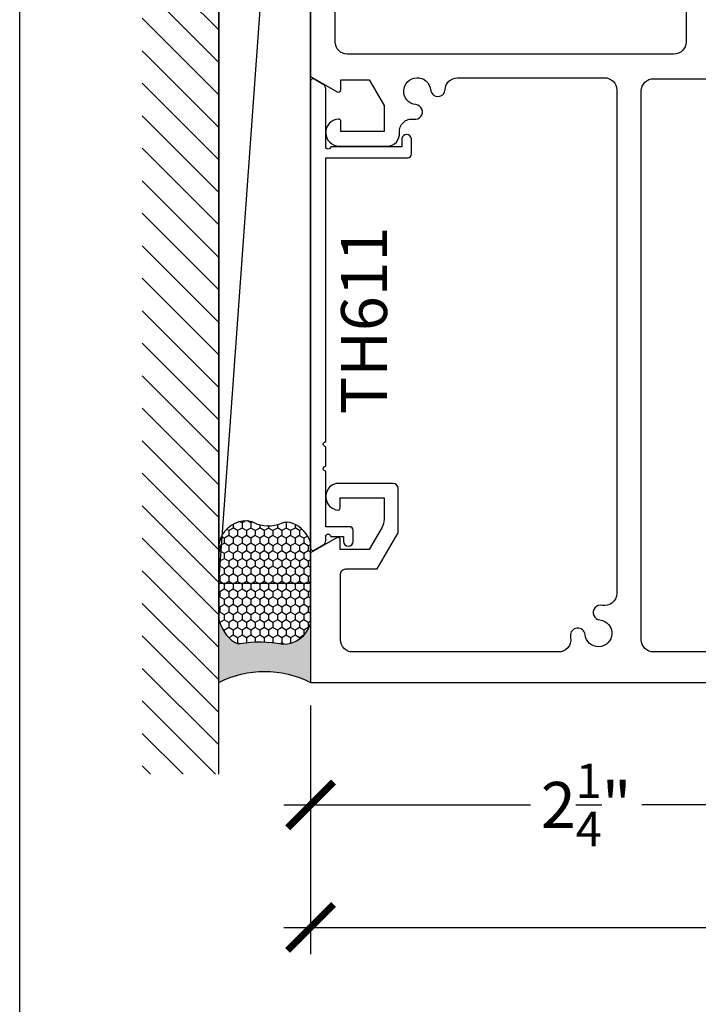
# Model space of a CAD drawing. Units: inches. Extents: x 0 to 266, y -7 to 43.
# Drawn here: x 152 to 155, y 30 to 34 of the extents above; entities that cross this region are included whole.
import ezdxf
from ezdxf.enums import TextEntityAlignment as Align

# ---------------------------------------------------------------- set-up
doc = ezdxf.new("R2010")
doc.units = ezdxf.units.IN
doc.header["$LTSCALE"] = 0.5
doc.header["$MEASUREMENT"] = 0
for name, color, linetype in [('Arcadia-Dim', 4, 'Continuous'), ('Arcadia-Profile', 6, 'Continuous'), ('Arcadia-Shade', 8, 'Continuous'), ('Arcadia-Text', 3, 'Continuous')]:
    doc.layers.add(name, color=color, linetype=linetype)
doc.layers.add('Arcadia-Mview', color=6, linetype='Continuous', plot=False)
doc.styles.get("Standard").update_dxf_attribs({"font": 'ARIALN.TTF'})
doc.dimstyles.new('Arcadia-2', dxfattribs={"dimscale": 2, "dimtxt": 0.0938, "dimasz": 0.0938, "dimexe": 0.0546, "dimexo": 0.0469, "dimgap": 0.0469, "dimtad": 0, "dimtih": 1, "dimdec": 4, "dimzin": 3, "dimdsep": 46, "dimlunit": 4, "dimtxsty": 'Standard', "dimblk": 'ARCHTICK', "dimcen": 0.0469, "dimdle": 0.0546, "dimclrd": 256, "dimclre": 256, "dimclrt": 256, "dimadec": 0, "dimazin": 0, "dimtfac": 0.75, "dimtdec": 4, "dimtix": 1, "dimtmove": 2, "dimatfit": 3, "dimfxl": 1, "dimtolj": 1, "dimtzin": 3, "dimlwd": -3, "dimlwe": -3, "dimarcsym": 0})

# ---------------------------------------------------------------- blocks, each defined once
blk = doc.blocks.new('_ArchTick')
at = {"color": 0, "linetype": 'ByBlock', "lineweight": -3, "const_width": 0.15}
blk.add_lwpolyline([(-0.5, -0.5), (0.5, 0.5)], dxfattribs=at)
blk = doc.blocks.new('*D220')
at = {"layer": 'Arcadia-Dim', "lineweight": -3}
for p, q in [((153.187499999989, 30.72452558586255), (153.187499999989, 29.70912558586267)), ((153.078299999989, 29.81832558586268), (155.8932346409358, 29.81832558586268)), ((159.1560107552797, 29.81832558586268), (156.4502761143328, 29.81832558586268))]:
    blk.add_line(p, q, dxfattribs=at)
blk.add_solid([(159.1560107552797, 29.84959225252934), (159.1560107552797, 29.78705891919601), (159.3436107552797, 29.81832558586268)], dxfattribs=at)
at = {"layer": 'Defpoints', "color": 0, "lineweight": -3}
for p in [(153.187499999989, 30.81832558586255), (159.3436107552797, 30.81832558586256), (159.3436107552797, 29.81832558586268)]:
    blk.add_point(p, dxfattribs=at)
at = {"layer": 'Arcadia-Dim', "lineweight": -3, "xscale": 0.1876, "yscale": 0.1876, "zscale": 0.1876, "rotation": 180}
blk.add_blockref('_ArchTick', (153.187499999989, 29.81832558586268), dxfattribs=at)
at = {"layer": 'Arcadia-Dim', "lineweight": -3, "insert": (156.1717553776343, 29.81832558586268), "char_height": 0.1876, "attachment_point": 5}
blk.add_mtext('\\A1;F.D.', dxfattribs=at)
blk = doc.blocks.new('*D221')
at = {"layer": 'Arcadia-Dim', "lineweight": -3}
for p, q in [((155.437499999989, 30.73452558586257), (155.437499999989, 30.20912558586267)), ((153.187499999989, 30.72452558586255), (153.187499999989, 30.20912558586267)), ((153.078299999989, 30.31832558586267), (154.0849582196343, 30.31832558586267)), ((155.546699999989, 30.31832558586267), (154.5400417803437, 30.31832558586267))]:
    blk.add_line(p, q, dxfattribs=at)
at = {"layer": 'Defpoints', "color": 0, "lineweight": -3}
for p in [(153.187499999989, 30.81832558586255), (155.437499999989, 30.82832558586257), (155.437499999989, 30.31832558586267)]:
    blk.add_point(p, dxfattribs=at)
at = {"layer": 'Arcadia-Dim', "lineweight": -3, "xscale": 0.1876, "yscale": 0.1876, "zscale": 0.1876, "rotation": 180}
blk.add_blockref('_ArchTick', (153.187499999989, 30.31832558586267), dxfattribs=at)
at = {"layer": 'Arcadia-Dim', "lineweight": -3, "xscale": 0.1876, "yscale": 0.1876, "zscale": 0.1876}
blk.add_blockref('_ArchTick', (155.437499999989, 30.31832558586267), dxfattribs=at)
at = {"layer": 'Arcadia-Dim', "lineweight": -3, "insert": (154.312499999989, 30.31832558586267), "char_height": 0.1876, "attachment_point": 5}
blk.add_mtext('\\A1;2{\\H0.75x;\\S1/4;}"', dxfattribs=at)
blk = doc.blocks.new('*U212')
at = {"layer": 'Arcadia-Profile'}
h = blk.add_hatch(color=256, dxfattribs=at)
edge = h.paths.add_edge_path()
edge.add_line((-3e-16, 0.3750000000000014), (-0.2561978488290511, 0.3750000000000014))
edge.add_arc((-0.2968777799670105, 0.2172425456151554), 0.1629179892196558, 35.12576795111403, 75.54049043261011, ccw=False)
edge.add_arc((-0.1891877120709749, 0.2930007706583725), 0.0312499999999845, -9.589877105315225, 35.125767951116984, ccw=False)
edge.add_arc((0.3231379503014349, 0.2064404742972084), 0.4883366330377227, 170.4101228946807, 190.9855794753516)
edge.add_arc((-0.2710315728123672, 0.1106123631241158), 0.1148149856163851, -74.44993404158168, 1.3823096407652997, ccw=False)
edge.add_line((-0.2402519359356225, 3.382e-13), (-4.48e-13, 3.382e-13))
edge.add_arc((0.3731777901716721, 0.1874999999997243), 0.4176337068263489, 153.3231490947053, 206.6768509051579, ccw=False)
at = {"layer": 'Arcadia-Shade', "lineweight": -3}
h = blk.add_hatch(dxfattribs=at)
h.set_pattern_fill('HONEY', color=256, scale=0.1666666666666666)
h.set_pattern_definition([(0, (0, 0), (0.03125, 0.0180421959121758), [0.0208333333333333, -0.0416666666666667]), (119.9999999999999, (0, 0), (-0.03125, 0.0180421959121758), [0.0208333333333333, -0.0416666666666667]), (60, (0, 0), (0, 0.0360843918243516), [-0.0416666666666667, 0.0208333333333333])])
h.paths.add_polyline_path([(-0.1562500000000305, 0.1133821040536933, -0.0900193469024177), (-0.1583744156327503, 0.2877946912689346, 0.1976228614784513), (-0.1636286172469867, 0.3109811814372566, 0.1781934081275221), (-0.256197848829051, 0.3750000000000014), (-0.550297450482238, 0.3750000000000014, 0.0954169236935331), (-0.5863897107137312, 0.368049091340517, 0.3204879081861732), (-0.6582734691761501, 0.2585863400617534, 0.1072170252175652), (-0.65164444080708, 0.2329292479401069, -0.2200532177358036), (-0.6478854977273308, 0.1199428811052638, 0.1971983639969377), (-0.6483858901275295, 0.0724912902839394, 0.2294187004830096), (-0.5691393538842896, -2.9e-15), (-0.2402519359368234, -2.9e-15, 0.3435090603726145)])
at = {"layer": 'Arcadia-Profile'}
blk.add_lwpolyline([(-0.6516444408070801, 0.2329292479401071, -0.1073450320601699), (-0.658274701773485, 0.2586179536280531, -0.3204104769671941), (-0.5863897107137312, 0.368049091340517, -0.0954169236934258), (-0.5502974504822794, 0.3750000000000014), (-0.2561978488290511, 0.3750000000000014, -0.1781934081275193), (-0.1636286172469877, 0.3109811814372581, -0.1976228614784485), (-0.1583744156327499, 0.2877946912689367, 0.0900193469024188), (-0.1562500000000305, 0.1133821040536933, -0.3435090603726143), (-0.2402519359368233, -2.9e-15), (-0.5691393538842896, -2.9e-15, -0.2294187004830065), (-0.6483858901275289, 0.072491290283938, -0.1971983639969396), (-0.6478854977273311, 0.1199428811052628, 0.2200532177358061)], format="xyb", close=True, dxfattribs=at)
blk.add_arc((0.373177790170492, 0.1874999999999977), 0.4176337068251688, 153.3231490946662, 206.676850905333, dxfattribs=at)

msp = doc.modelspace()

# ---------------------------------------------------------------- hatches: boundary and pattern name
at = {"layer": 'Arcadia-Shade'}
h = msp.add_hatch(dxfattribs=at)
h.set_pattern_fill('ANSI31', color=256, scale=0.75, angle=90, style=0)
h.set_pattern_definition([(135, (256.3220851916812, -109.2743415330045), (-0.0662912607362388, -0.0662912607362388), [])])
h.paths.add_polyline_path([(152.8125, 37.19332558586234), (152.5, 37.19332558586234), (152.5, 30.44332558586255), (152.8125, 30.44332558586255)])

# ---------------------------------------------------------------- linework, layer by layer
at = {"layer": 'Arcadia-Mview', "lineweight": -3}
msp.add_lwpolyline([(152, 37.31832558586399), (184, 37.31832558586399), (184, 0), (152, 0)], close=True, dxfattribs=at)
at = {"layer": 'Arcadia-Profile'}
for points in [[(153.1874999999888, 36.81832558586071), (153.187499999994, 33.29009651116481), (153.296499999994, 33.22716533182306, 0.577350269192616), (153.3114999999941, 33.23582558586089), (153.311499999994, 33.27582558586086), (153.4268782217293, 33.27582558586103), (153.4874999999943, 33.17082558586155), (153.4874999999945, 33.06582558586108), (153.3114999999943, 33.06582558586082), (153.3114999999943, 33.10582558586079, 0.4342112254769711), (153.3008226144915, 33.11580261692622, 0.9666665015172025), (153.3045517395171, 33.00582558586071), (153.5008310148792, 33.00582558586133, 0.4449897680027201), (153.5505612626284, 33.06101234388511, -0.498026534750033), (153.6089256100511, 33.11544798334627, 1.038033398162631), (153.617068633434, 33.17485067411424, -2.112303833434288), (153.6772311634875, 33.23501320416848), (153.677238298913, 33.23494216182029, 0.930598805624321), (153.7370575180848, 33.23670304368746, -0.4018380142872508), (153.7870125026685, 33.28458183760695), (154.3871997132862, 33.28458183760695, -0.4159737077853027), (154.4375000000011, 33.23458273933626), (154.437500000004, 31.18116765271573, -0.4768702435755492), (154.3771212098674, 31.13225669263012, 1.056662306092245), (154.3679313693803, 31.07305674935561, -2.112303833444254), (154.3077688393265, 31.01289421930174, 0.999999999992211), (154.2480621155161, 31.00696909214458, 0.0151054581353486), (154.2489566256495, 31.00007999733382, -0.4616888220686921), (154.1995899399232, 30.94214713275683), (153.3596137757266, 30.94214713275546, -0.4142135623730845), (153.3096137757266, 30.99214713275536), (153.3096137757262, 31.25999240468097, -0.3551253719507026), (153.3255255514009, 31.27957010684101, -0.0892880545320201), (153.3324999999969, 31.28082558586102), (153.4591140509909, 31.28082558586119), (153.5446137757259, 31.4289154531357), (153.5446137757256, 31.60999240468162, 0.4142135623730951), (153.5246137757256, 31.6299924046816), (153.3016655152486, 31.62999240468146, 0.0635220787747149), (153.2878457062416, 31.62822956553667, 0.8276418360173664), (153.3008226144938, 31.52084855479559, 0.0495532199892792), (153.3027989235961, 31.52091030485216, 0.2927006202194373), (153.3086137757259, 31.52999240468138), (153.3086137757258, 31.57082558586093), (153.4874999999967, 31.57082558586119), (153.4874999999968, 31.4825724103883, -0.1316524975890628), (153.4791265877334, 31.45132241038796), (153.4263971843536, 31.35999240468148), (153.3086137757261, 31.35999240468131), (153.3086137757261, 31.39999240468124, 0.4529014907095617), (153.2973148521265, 31.40990768569001, 0.0229513766792617), (153.2964999999969, 31.40948583989858), (153.1874999999966, 31.3465546605566), (153.187499999998, 30.8183255858607), (155.4375000000001, 30.81832558586443)], [(154.7201863839724, 33.58163789536353), (154.7201863839724, 33.43082558586248, -0.4142135623727411), (154.6701863839724, 33.3808255858625), (153.3375723016261, 33.38082558586167, -0.4142135623733137), (153.287572301626, 33.43082558586168), (153.287572301626, 33.71137164281301, -0.4874039856029974)]]:
    msp.add_lwpolyline(points, format="xyb", dxfattribs=at)
for points in [[(153.2024999999842, 31.3577149148204), (153.2394999999754, 31.37907687477538, 0.2679491924310897), (153.2494999999731, 31.39639738284699), (153.2494999999731, 31.41337152394242, -0.9999999999999998), (153.2694999999684, 31.41337152394242), (153.3214999999561, 31.41337152394242), (153.3214999999561, 31.39337152394713, 0.9999999999998666), (153.3614999999467, 31.39337152394713), (153.3614999999467, 31.43837152393651, 0.4142135623730951), (153.3464999999502, 31.45337152393298), (153.2494999999731, 31.45337152393301), (153.2494999999731, 31.67972507381442, -0.9999999999998221), (153.2494999999731, 31.69972507380972), (153.2494999999731, 31.77972507379086, -0.9999999999998221), (153.2494999999731, 31.79972507378612), (153.2494999999731, 32.95834855464368), (153.5844999998941, 32.95834855464368, 0.4142135623730951), (153.5994999998906, 32.97334855464014), (153.5994999998906, 33.03584855462542, 0.8749999999999323), (153.5594999999, 33.03584855462542), (153.5594999999, 33.00334855463307), (153.2694999999684, 33.00334855463307, -0.9999999999999998), (153.2494999999731, 33.00334855463307), (153.2494999999731, 33.24025378887295, 0.2679491924310983), (153.2394999999754, 33.25757429694455), (153.2024999999842, 33.27893625689954, 0.5773502691894532), (153.1874999999877, 33.27027600286373), (153.1874999999877, 31.36637516885621, 0.5773502691896726)], [(154.587500000005, 30.94214713275722, -0.4142135623731003), (154.5375000000049, 30.99214713275715), (154.5375000000017, 33.23082558586135, -0.4142135623730118), (154.5875000000016, 33.28082558586145), (155.262500001576, 33.28082558586259, -0.4142135630294879), (155.3125000015761, 33.23082558575054), (155.3124999967588, 30.99214713264617, -0.414213561716753), (155.2624999967589, 30.94214713275819)]]:
    msp.add_lwpolyline(points, format="xyb", close=True, dxfattribs=at)
at = {"layer": 'Arcadia-Shade', "color": 7}
msp.add_line((152.8125, 30.44332558586255), (152.8125, 37.19332558586234), dxfattribs=at)
at = {"layer": 'Arcadia-Shade', "lineweight": -3}
for points in [[(153.1874999999888, 36.41362994095015), (152.8124999999999, 36.41362994095015), (152.8125, 31.22302123077311), (153.1874999999889, 31.22302123077311), (153.1874999999888, 36.41362994095015)], [(152.8125, 31.22302123077311), (153.1874999999888, 36.41362994095015)]]:
    msp.add_lwpolyline(points, dxfattribs=at)

# ---------------------------------------------------------------- block references
at = {"lineweight": -3, "xscale": -1, "rotation": 90}
msp.add_blockref('*U212', (153.187499999989, 30.81832558586255), dxfattribs=at)

# ---------------------------------------------------------------- texts
at = {"layer": 'Arcadia-Text', "lineweight": -3}
msp.add_text('TH611', height=0.1875, rotation=90, dxfattribs=at).set_placement((153.3119999999731, 32.29458707025183), align=Align.TOP_CENTER)

# ---------------------------------------------------------------- dimensions: what is measured, and where the dimension line sits
at = {"layer": 'Arcadia-Dim', "lineweight": -3}
dim = msp.add_linear_dim(base=(155.437499999989, 30.31832558586267), p1=(153.187499999989, 30.81832558586255), p2=(155.437499999989, 30.82832558586257), dimstyle='Arcadia-2', dxfattribs=at)
dim.commit()
dim.dimension.update_dxf_attribs({"geometry": '*D221', "text_midpoint": (154.312499999989, 30.31832558586267)})
dim = msp.add_linear_dim(base=(159.3436107552797, 29.81832558586268), p1=(153.187499999989, 30.81832558586255), p2=(159.3436107552797, 30.81832558586256), angle=180, text='F.D.', dimstyle='Arcadia-2', override={"dimblk1": 'ArchTick', "dimsah": 1, "dimse2": 1}, dxfattribs=at)
dim.commit()
dim.dimension.update_dxf_attribs({"geometry": '*D220', "text_midpoint": (156.1717553776343, 29.81832558586268)})

doc.saveas('drawing.dxf')
